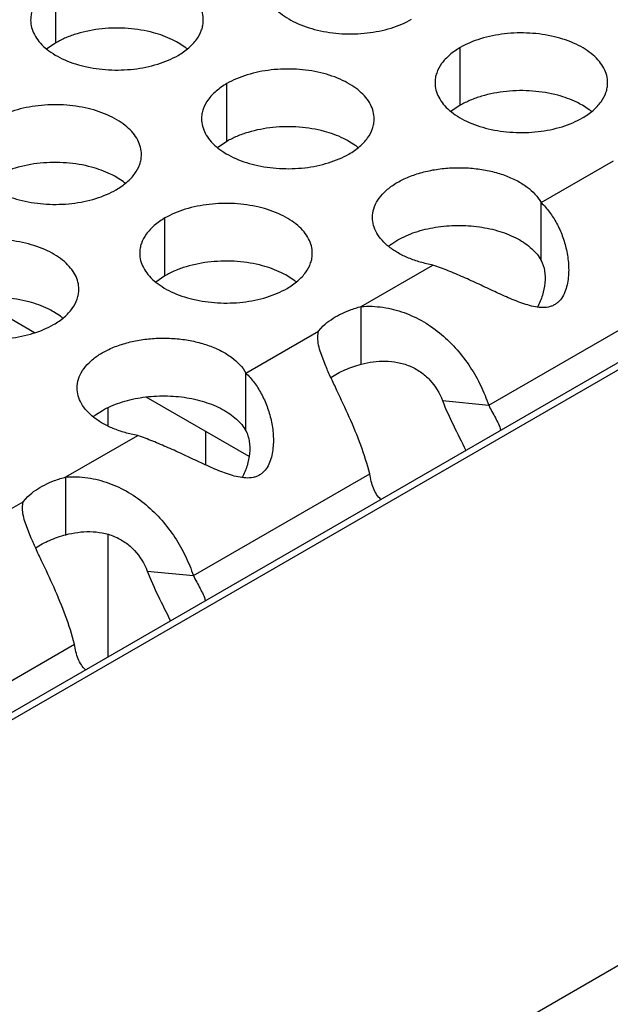
# Model space of a CAD drawing. Units: inches. Extents: x 0 to 34, y -354 to 74.
# Drawn here: x 23 to 23, y 20 to 20 of the extents above; entities that cross this region are included whole.
import ezdxf

# ---------------------------------------------------------------- set-up
doc = ezdxf.new("R2010")
doc.units = ezdxf.units.IN
doc.header["$LTSCALE"] = 1.87
doc.header["$MEASUREMENT"] = 0
doc.layers.get('0').update_dxf_attribs({"linetype": 'CONTINUOUS'})
doc.layers.add('ECAD_11-102191-01', color=7, linetype='CONTINUOUS')

msp = doc.modelspace()

# ---------------------------------------------------------------- linework, layer by layer
at = {"color": 7, "linetype": 'Continuous'}
for p, q in [((24.0551940958, 20.5876143958), (21.8956612951, 19.3408149943)), ((24.058944079, 20.5872429637), (21.8978579765, 19.3395467684)), ((22.0389266493, 19.2189114623), (24.2678947202, 20.5057990963)), ((22.9955431873, 20.1945470778), (22.9955431873, 20.2141431358)), ((22.9955431873, 20.1945470778), (22.9923835676, 20.1923866242)), ((23.0393127598, 20.1930243928), (23.0369745859, 20.1945468083)), ((23.1327842965, 20.1733164614), (23.1327842965, 20.1929125195)), ((23.0535482819, 20.1610585784), (23.0535482819, 20.1806546365)), ((23.1327842965, 20.1733164614), (23.1296246768, 20.1711560078)), ((23.176553869, 20.1717937764), (23.1742156951, 20.1733161919)), ((23.0535482819, 20.1610585784), (23.0503886622, 20.1588981248)), ((23.0973178545, 20.1595358934), (23.0949796805, 20.1610583089)), ((23.0183168055, 20.147413667), (23.0159786315, 20.1489360825)), ((23.1602286163, 20.1206626719), (23.1602286163, 20.1402587299)), ((23.0325523276, 20.1154478526), (23.0325523276, 20.1350439106)), ((23.1092302967, 20.1260572551), (23.1115533766, 20.127570079)), ((23.0325523276, 20.1154478526), (23.0293927078, 20.113287399)), ((23.0763219001, 20.1139251676), (23.0739837261, 20.1154475831)), ((23.0991441927, 20.085395774), (23.0991441927, 20.104991832)), ((22.9970858856, 20.1016672846), (22.9947477116, 20.1031897001)), ((23.0599966474, 20.0627940631), (23.0599966474, 20.0823901211)), ((23.1267441477, 20.0730339208), (23.1424183956, 20.0714964166)), ((23.0089983278, 20.0681886463), (23.0113214076, 20.0697014702)), ((23.0132097252, 20.0706160394), (23.0132097252, 20.0644513198)), ((23.0463552176, 20.0625571726), (23.0463552176, 20.051208561)), ((22.9989122238, 20.0275271652), (22.9989122238, 20.0471232232)), ((23.0132097252, 20.0275905084), (23.0132097252, 19.9860280299)), ((23.0265121788, 20.015165312), (23.0421864267, 20.0136278077))]:
    msp.add_line(p, q, dxfattribs=at)
at = {"color": 3, "linetype": 'Continuous'}
for p, q in [((23.1602286163, 20.1402587299), (23.1848373222, 20.154466488)), ((23.0991441927, 20.104991832), (23.1235179331, 20.1190639335)), ((23.1424183956, 20.0714964166), (23.2023008298, 20.1060693497)), ((23.0846053533, 20.0965978792), (23.0862551951, 20.0983957174)), ((23.0599966474, 20.0823901211), (23.0846053533, 20.0965978792)), ((23.0844459041, 20.094983428), (23.0846053533, 20.0965978792)), ((23.08711305300001, 20.0847821997), (23.08521122010001, 20.0898874398)), ((22.9989122238, 20.0471232232), (23.0232859641, 20.0611953247)), ((23.0421864267, 20.0136278077), (23.1020688609, 20.0482007409)), ((22.9597646785, 20.0245215123), (22.9843733844, 20.0387292704)), ((22.9842139351, 20.0371148192), (22.9843733844, 20.0387292704)), ((22.9843733844, 20.0387292704), (22.9860232262, 20.0405271086)), ((22.9868810841, 20.0269135908), (22.9849792511, 20.032018831)), ((22.9419544577, 19.9557591989), (23.0018368919, 19.9903321321))]:
    msp.add_line(p, q, dxfattribs=at)
at = {"color": 7, "linetype": 'Continuous'}
for centre, radius, start, end in [((23.0264647168, 20.1755456542), 0.0216928217, 50.9666495626, 53.6816232309), ((23.163705826, 20.1543150378), 0.0216928217, 50.96664956419999, 53.6816232293), ((23.0844698114, 20.1420571548), 0.0216928217, 50.9666495635, 53.68162322999999), ((23.0054687624, 20.1299349284), 0.0216928217, 50.9666495626, 53.68162323069999), ((23.1222364316, 20.1083561982), 0.0219655858, 126.307180871, 128.9478229167), ((23.0634738571, 20.096446429), 0.0216928217, 50.9666495633, 53.68162323029999), ((22.9842378425, 20.084188546), 0.0216928217, 50.9666495626, 53.68162323069999), ((23.0220044626, 20.0504875894), 0.0219655858, 126.3071808713, 128.9478229173)]:
    msp.add_arc(centre, radius, start, end, dxfattribs=at)
at = {"color": 3, "linetype": 'Continuous'}
for points, knots in [([(23.0455553103, 20.202175439), (23.0455554195, 20.2030094927), (23.0453339609, 20.2047191482), (23.044356461, 20.2071895022), (23.0427643506, 20.2095291707), (23.0406104967, 20.211697319), (23.0379379704, 20.2136495336), (23.0336342582, 20.2159918033), (23.0273258815, 20.2180987033), (23.0190940843, 20.2192550375), (23.0106299487, 20.2190234439), (23.0038067303, 20.217658682), (22.9988505125, 20.2158599909), (22.996594014, 20.2147498273), (22.9955431873, 20.2141431358)], [0, 0, 0, 0, 0.0428374001, 0.0874372909, 0.1352559086, 0.1871865649, 0.2436595076, 0.3046400314, 0.4382554805, 0.5825419549, 0.7296026851000001, 0.8712064817999999, 0.9376797887999998, 1, 1, 1, 1]), ([(22.9955431873, 20.2141431358), (22.9942598087, 20.2134021813), (22.9919305313, 20.2117938813), (22.9891400651, 20.2088726657), (22.9876443305, 20.2061132297), (22.9870596211, 20.2038657807), (22.9869633473, 20.2027446272), (22.9869632747, 20.202190476)], [0, 0, 0, 0, 0.289150272, 0.5486713595000002, 0.7817077279000002, 0.8918744459999999, 1, 1, 1, 1]), ([(23.0661992893, 20.214448359), (23.0661991801, 20.2136143053), (23.0664206387, 20.2119046498), (23.0673981386, 20.2094342958), (23.068990249, 20.2070946273), (23.0711441028, 20.204926479), (23.0738166292, 20.2029742643), (23.0781203413, 20.2006319947), (23.0844287181, 20.1985250947), (23.0926605153, 20.1973687605), (23.1011246509, 20.1976003541), (23.1079478693, 20.198965116), (23.1129040871, 20.2007638071), (23.1151605856, 20.2018739707), (23.1162114123, 20.2024806621)], [0, 0, 0, 0, 0.0428374001, 0.0874372909, 0.1352559086, 0.1871865649, 0.2436595076, 0.3046400314, 0.4382554805, 0.5825419549, 0.7296026851000001, 0.8712064817999999, 0.9376797887999998, 1, 1, 1, 1]), ([(22.9869632747, 20.202190476), (22.9869631655, 20.2013564223), (22.9871846242, 20.1996467668), (22.988162124, 20.1971764128), (22.9897542344, 20.1948367443), (22.9919080883, 20.192668596), (22.9945806146, 20.1907163813), (22.9988843268, 20.1883741117), (23.0051927036, 20.1862672117), (23.0134245008, 20.1851108775), (23.0218886363, 20.1853424711), (23.0287118548, 20.186707233), (23.0336680725, 20.1885059241), (23.035924571, 20.1896160877), (23.0369753977, 20.1902227791)], [0, 0, 0, 0, 0.0428374001, 0.0874372909, 0.1352559086, 0.1871865649, 0.2436595076, 0.3046400314, 0.4382554805, 0.5825419549, 0.7296026851000001, 0.8712064817999999, 0.9376797887999998, 1, 1, 1, 1]), ([(23.0369753977, 20.1902227791), (23.0382587763, 20.1909637337), (23.0405880538, 20.1925720337), (23.0433785199, 20.1954932493), (23.0448742545, 20.1982526853), (23.045458964, 20.2005001343), (23.0455552378, 20.2016212878), (23.0455553103, 20.202175439)], [0, 0, 0, 0, 0.289150272, 0.5486713595000002, 0.7817077279000002, 0.8918744459999999, 1, 1, 1, 1]), ([(23.1827964195, 20.1809448226), (23.1827965287, 20.1817788763), (23.18257507010001, 20.1834885318), (23.1815975702, 20.1859588858), (23.1800054598, 20.1882985543), (23.1778516059, 20.1904667026), (23.1751790796, 20.1924189173), (23.1708753674, 20.1947611869), (23.1645669907, 20.1968680869), (23.1563351935, 20.1980244211), (23.1478710579, 20.1977928275), (23.1410478394, 20.1964280656), (23.1360916217, 20.1946293745), (23.1338351232, 20.1935192109), (23.1327842965, 20.1929125195)], [0, 0, 0, 0, 0.0428374001, 0.0874372909, 0.1352559086, 0.1871865649, 0.2436595076, 0.3046400314, 0.4382554805, 0.5825419549, 0.7296026851000001, 0.8712064817999999, 0.9376797887999998, 1, 1, 1, 1]), ([(23.1327842965, 20.1929125195), (23.1315009179, 20.1921715649), (23.1291716405, 20.1905632649), (23.1263811743, 20.1876420493), (23.1248854397, 20.1848826133), (23.1243007303, 20.1826351643), (23.1242044565, 20.1815140108), (23.1242043839, 20.1809598596)], [0, 0, 0, 0, 0.289150272, 0.5486713595000002, 0.7817077279000002, 0.8918744459999999, 1, 1, 1, 1]), ([(23.103560405, 20.1686869396), (23.1035605142, 20.1695209933), (23.1033390555, 20.1712306488), (23.1023615556, 20.1737010028), (23.1007694452, 20.1760406713), (23.0986155914, 20.1782088196), (23.0959430651, 20.1801610342), (23.0916393529, 20.1825033039), (23.0853309761, 20.1846102039), (23.0770991789, 20.1857665381), (23.0686350434, 20.1855349445), (23.0618118249, 20.1841701826), (23.0568556072, 20.1823714915), (23.0545991087, 20.1812613279), (23.0535482819, 20.1806546365)], [0, 0, 0, 0, 0.0428374001, 0.0874372909, 0.1352559086, 0.1871865649, 0.2436595076, 0.3046400314, 0.4382554805, 0.5825419549, 0.7296026851000001, 0.8712064817999999, 0.9376797887999998, 1, 1, 1, 1]), ([(23.0535482819, 20.1806546365), (23.0522649034, 20.1799136819), (23.0499356259, 20.1783053819), (23.0471451598, 20.1753841663), (23.0456494252, 20.1726247303), (23.0450647157, 20.1703772813), (23.0449684419, 20.1692561278), (23.0449683694, 20.1687019766)], [0, 0, 0, 0, 0.289150272, 0.5486713595000002, 0.7817077279000002, 0.8918744459999999, 1, 1, 1, 1]), ([(23.1242043839, 20.1809598596), (23.1242042747, 20.1801258059), (23.1244257334, 20.1784161504), (23.1254032332, 20.1759457964), (23.1269953436, 20.1736061279), (23.1291491975, 20.1714379796), (23.1318217238, 20.169485765), (23.136125436, 20.1671434953), (23.1424338127, 20.1650365953), (23.15066561, 20.1638802611), (23.1591297455, 20.1641118547), (23.165952964, 20.1654766166), (23.1709091817, 20.1672753077), (23.1731656802, 20.1683854713), (23.1742165069, 20.1689921627)], [0, 0, 0, 0, 0.0428374001, 0.0874372909, 0.1352559086, 0.1871865649, 0.2436595076, 0.3046400314, 0.4382554805, 0.5825419549, 0.7296026851000001, 0.8712064817999999, 0.9376797887999998, 1, 1, 1, 1]), ([(23.1742165069, 20.1689921627), (23.1754998855, 20.1697331173), (23.1778291629, 20.1713414173), (23.1806196291, 20.1742626329), (23.1821153637, 20.1770220689), (23.1827000732, 20.1792695179), (23.182796347, 20.1803906714), (23.1827964195, 20.1809448226)], [0, 0, 0, 0, 0.289150272, 0.5486713595000002, 0.7817077279000002, 0.8918744459999999, 1, 1, 1, 1]), ([(23.0245593559, 20.1565647132), (23.0245594651, 20.1573987669), (23.0243380065, 20.1591084224), (23.0233605066, 20.1615787764), (23.0217683962, 20.1639184449), (23.0196145424, 20.1660865932), (23.0169420161, 20.1680388078), (23.0126383039, 20.1703810775), (23.0063299271, 20.1724879775), (22.9980981299, 20.1736443117), (22.9896339943, 20.1734127181), (22.9828107759, 20.1720479562), (22.9778545582, 20.170249265), (22.9755980596, 20.1691391015), (22.9745472329, 20.16853241)], [0, 0, 0, 0, 0.0428374001, 0.0874372909, 0.1352559086, 0.1871865649, 0.2436595076, 0.3046400314, 0.4382554805, 0.5825419549, 0.7296026851000001, 0.8712064817999999, 0.9376797887999998, 1, 1, 1, 1]), ([(23.0449683694, 20.1687019766), (23.0449682602, 20.1678679229), (23.0451897188, 20.1661582674), (23.0461672187, 20.1636879134), (23.0477593291, 20.1613482449), (23.0499131829, 20.1591800966), (23.0525857092, 20.1572278819), (23.0568894214, 20.1548856123), (23.0631977982, 20.1527787123), (23.0714295954, 20.1516223781), (23.079893731, 20.1518539717), (23.0867169494, 20.1532187336), (23.0916731671, 20.1550174247), (23.0939296657, 20.1561275883), (23.0949804924, 20.1567342797)], [0, 0, 0, 0, 0.0428374001, 0.0874372909, 0.1352559086, 0.1871865649, 0.2436595076, 0.3046400314, 0.4382554805, 0.5825419549, 0.7296026851000001, 0.8712064817999999, 0.9376797887999998, 1, 1, 1, 1]), ([(23.0949804924, 20.1567342797), (23.0962638709, 20.1574752343), (23.0985931484, 20.1590835343), (23.1013836146, 20.1620047499), (23.1028793492, 20.1647641859), (23.1034640586, 20.1670116349), (23.1035603324, 20.1681327884), (23.103560405, 20.1686869396)], [0, 0, 0, 0, 0.289150272, 0.5486713595000002, 0.7817077279000002, 0.8918744459999999, 1, 1, 1, 1]), ([(22.9659673203, 20.1565797502), (22.9659672111, 20.1557456965), (22.9661886698, 20.154036041), (22.9671661697, 20.151565687), (22.9687582801, 20.1492260185), (22.9709121339, 20.1470578702), (22.9735846602, 20.1451056555), (22.9778883724, 20.1427633859), (22.9841967492, 20.1406564859), (22.9924285464, 20.1395001517), (23.0008926819, 20.1397317453), (23.0077159004, 20.1410965072), (23.0126721181, 20.1428951983), (23.0149286166, 20.1440053619), (23.0159794434, 20.1446120533)], [0, 0, 0, 0, 0.0428374001, 0.0874372909, 0.1352559086, 0.1871865649, 0.2436595076, 0.3046400314, 0.4382554805, 0.5825419549, 0.7296026851000001, 0.8712064817999999, 0.9376797887999998, 1, 1, 1, 1]), ([(23.0159794434, 20.1446120533), (23.0172628219, 20.1453530079), (23.0195920994, 20.1469613079), (23.0223825655, 20.1498825235), (23.0238783001, 20.1526419595), (23.0244630096, 20.1548894085), (23.0245592834, 20.156010562), (23.0245593559, 20.1565647132)], [0, 0, 0, 0, 0.289150272, 0.5486713595000002, 0.7817077279000002, 0.8918744459999999, 1, 1, 1, 1]), ([(23.1029732636, 20.1352156549), (23.1029738015, 20.1362221149), (23.1033072106, 20.1383060289), (23.1047431197, 20.1412533288), (23.1070361167, 20.1439728082), (23.1100976137, 20.1463958403), (23.1138326648, 20.1484629903), (23.1181285911, 20.1501195623), (23.1228572339, 20.151315285), (23.1278739547, 20.1520176638), (23.1330259086, 20.1522014248), (23.138154559, 20.1518655541), (23.1431027085, 20.1510140852), (23.1477177106, 20.1496815374), (23.1518660882, 20.1478955034), (23.1563580402, 20.1451460419), (23.1590956047, 20.1423484822), (23.1602286163, 20.1402587299)], [0, 0, 0, 0, 0.044087971, 0.0907721872, 0.1419518535, 0.1986137529, 0.2608856783, 0.3282600437, 0.3997557322, 0.4740837161, 0.5497498489, 0.6251901841, 0.6988347156999999, 0.7692506046, 0.8351930129999999, 0.8958695519, 1, 1, 1, 1]), ([(23.0825644506, 20.1230762138), (23.0825645598, 20.1239102675), (23.0823431011, 20.125619923), (23.0813656013, 20.128090277), (23.0797734909, 20.1304299455), (23.077619637, 20.1325980938), (23.0749471107, 20.1345503084), (23.0706433985, 20.1368925781), (23.0643350217, 20.1389994781), (23.0561032245, 20.1401558123), (23.047639089, 20.1399242187), (23.0408158705, 20.1385594568), (23.0358596528, 20.1367607657), (23.0336031543, 20.1356506021), (23.0325523276, 20.1350439106)], [0, 0, 0, 0, 0.0428374001, 0.0874372909, 0.1352559086, 0.1871865649, 0.2436595076, 0.3046400314, 0.4382554805, 0.5825419549, 0.7296026851000001, 0.8712064817999999, 0.9376797887999998, 1, 1, 1, 1]), ([(23.1602286163, 20.1402587299), (23.1612499899, 20.1392692689), (23.1631872425, 20.1370617536), (23.1656056506, 20.133254458), (23.1675369573, 20.1289467009), (23.1689217792, 20.1242516984), (23.1695367818, 20.1201208515), (23.1696050771, 20.116742656), (23.1694175786, 20.114201624), (23.1689523722, 20.1117044182), (23.168134818, 20.1093311901), (23.1670791526, 20.1075377281), (23.1659491638, 20.1063718921), (23.1652985729, 20.1059000181), (23.1649575159, 20.1056936333)], [0, 0, 0, 0, 0.1110833396, 0.2283163348, 0.3510815038, 0.4786398114, 0.6096251168000001, 0.6758895433, 0.7422560287000001, 0.8083382268000001, 0.8737453981000001, 0.9375823059999998, 0.9688602773999999, 1, 1, 1, 1]), ([(23.0325523276, 20.1350439106), (23.031268949, 20.1343029561), (23.0289396715, 20.1326946561), (23.0261492054, 20.1297734405), (23.0246534708, 20.1270140045), (23.0240687613, 20.1247665555), (23.0239724875, 20.123645402), (23.023972415, 20.1230912508)], [0, 0, 0, 0, 0.289150272, 0.5486713595000002, 0.7817077279000002, 0.8918744459999999, 1, 1, 1, 1]), ([(23.1235179331, 20.1190639335), (23.1220713744, 20.1193253478), (23.1192645961, 20.1199737879), (23.1152918979, 20.1213347869), (23.111734015, 20.1230441205), (23.1086801712, 20.1250561411), (23.1062047935, 20.1273306399), (23.1043677138, 20.1298188229), (23.1032303475, 20.132469292), (23.1029727835, 20.1343174288), (23.1029732636, 20.1352156549)], [0, 0, 0, 0, 0.1567993194, 0.3066814687, 0.4470687626000001, 0.5767279804, 0.6953799940000001, 0.8038459947, 0.9041889359999998, 1, 1, 1, 1]), ([(23.003328436, 20.1108183308), (23.0033285452, 20.1116523845), (23.0031070866, 20.11336204), (23.0021295867, 20.115832394), (23.0005374763, 20.1181720625), (22.9983836225, 20.1203402107), (22.9957110961, 20.1222924254), (22.991407384, 20.1246346951), (22.9850990072, 20.1267415951), (22.97686721, 20.1278979293), (22.9684030744, 20.1276663357), (22.961579856, 20.1263015738), (22.9566236382, 20.1245028826), (22.9543671397, 20.1233927191), (22.953316313, 20.1227860276)], [0, 0, 0, 0, 0.0428374001, 0.0874372909, 0.1352559086, 0.1871865649, 0.2436595076, 0.3046400314, 0.4382554805, 0.5825419549, 0.7296026851000001, 0.8712064817999999, 0.9376797887999998, 1, 1, 1, 1]), ([(23.023972415, 20.1230912508), (23.0239723058, 20.1222571971), (23.0241937644, 20.1205475416), (23.0251712643, 20.1180771876), (23.0267633747, 20.1157375191), (23.0289172286, 20.1135693708), (23.0315897549, 20.1116171561), (23.0358934671, 20.1092748865), (23.0422018438, 20.1071679865), (23.050433641, 20.1060116523), (23.0588977766, 20.1062432459), (23.065720995, 20.1076080078), (23.07067721280001, 20.1094066989), (23.0729337113, 20.1105168625), (23.073984538, 20.1111235539)], [0, 0, 0, 0, 0.0428374001, 0.0874372909, 0.1352559086, 0.1871865649, 0.2436595076, 0.3046400314, 0.4382554805, 0.5825419549, 0.7296026851000001, 0.8712064817999999, 0.9376797887999998, 1, 1, 1, 1]), ([(23.073984538, 20.1111235539), (23.0752679166, 20.1118645085), (23.077597194, 20.1134728085), (23.0803876602, 20.1163940241), (23.0818833948, 20.1191534601), (23.0824681042, 20.1214009091), (23.082564378, 20.1225220626), (23.0825644506, 20.1230762138)], [0, 0, 0, 0, 0.289150272, 0.5486713595000002, 0.7817077279000002, 0.8918744459999999, 1, 1, 1, 1]), ([(23.1649575159, 20.1056936333), (23.1646134095, 20.1054854032), (23.1638859665, 20.1051250414), (23.1623057425, 20.1046584075), (23.1601704327, 20.1045716428), (23.1575865389, 20.1049618513), (23.1549774052, 20.1056787016), (23.152358112, 20.1066037877), (23.1488289358, 20.1080335991), (23.1444366683, 20.1100484834), (23.139170457, 20.1125312115), (23.1339081873, 20.1149334298), (23.1287099376, 20.1171518272), (23.1252378339, 20.118472171), (23.1235179331, 20.1190639335)], [0, 0, 0, 0, 0.0271327363, 0.054452084, 0.1106232152, 0.169444832, 0.2302897687, 0.2928647884, 0.3567608759, 0.4870992177000001, 0.6187729834000001, 0.7495443162000001, 0.8772999917, 1, 1, 1, 1]), ([(22.9447364004, 20.1108333678), (22.9447362912, 20.1099993141), (22.9449577499, 20.1082896586), (22.9459352498, 20.1058193046), (22.9475273602, 20.1034796361), (22.949681214, 20.1013114878), (22.9523537403, 20.0993592731), (22.9566574525, 20.0970170035), (22.9629658293, 20.0949101035), (22.9711976265, 20.0937537693), (22.979661762, 20.0939853629), (22.9864849805, 20.0953501248), (22.9914411982, 20.0971488159), (22.9936976967, 20.0982589795), (22.9947485235, 20.0988656709)], [0, 0, 0, 0, 0.0428374001, 0.0874372909, 0.1352559086, 0.1871865649, 0.2436595076, 0.3046400314, 0.4382554805, 0.5825419549, 0.7296026851000001, 0.8712064817999999, 0.9376797887999998, 1, 1, 1, 1]), ([(22.9947485235, 20.0988656709), (22.996031902, 20.0996066255), (22.9983611795, 20.1012149255), (23.0011516456, 20.1041361411), (23.0026473802, 20.1068955771), (23.0032320897, 20.1091430261), (23.0033283635, 20.1102641796), (23.003328436, 20.1108183308)], [0, 0, 0, 0, 0.289150272, 0.5486713595000002, 0.7817077279000002, 0.8918744459999999, 1, 1, 1, 1]), ([(23.0862551951, 20.0983957174), (23.0878979108, 20.099952153), (23.0908958549, 20.1019291325), (23.095359889, 20.1038698256), (23.0978502011, 20.1046520425), (23.0991441927, 20.104991832)], [0, 0, 0, 0, 0.4650126724, 0.7250852700000002, 1, 1, 1, 1]), ([(23.0991441927, 20.104991832), (23.1016064819, 20.1051725246), (23.1065798071, 20.1049707157), (23.1137806752, 20.1031276501), (23.1204984498, 20.0999651894), (23.1265434943, 20.0956517789), (23.1318257281, 20.0904367146), (23.1362689213, 20.0845376176), (23.1398359646, 20.0781933565), (23.1416604867, 20.0737401062), (23.1424183956, 20.0714964166)], [0, 0, 0, 0, 0.1260923658, 0.2517826026, 0.3772884129, 0.5031166112, 0.6292353784, 0.7549435862000001, 0.8790489843999999, 1, 1, 1, 1]), ([(23.0027412947, 20.0773470461), (23.0027418326, 20.0783535061), (23.0030752417, 20.0804374201), (23.0045111507, 20.08338472), (23.0068041478, 20.0861041993), (23.0098656447, 20.0885272315), (23.0136006959, 20.0905943815), (23.0178966221, 20.0922509535), (23.022625265, 20.0934466762), (23.0276419858, 20.094149055), (23.0327939396, 20.094332816), (23.0379225901, 20.0939969453), (23.0428707396, 20.0931454764), (23.0474857417, 20.0918129286), (23.0516341193, 20.0900268946), (23.0561260713, 20.0872774331), (23.0588636357, 20.0844798734), (23.0599966474, 20.0823901211)], [0, 0, 0, 0, 0.044087971, 0.0907721872, 0.1419518535, 0.1986137529, 0.2608856783, 0.3282600437, 0.3997557322, 0.4740837161, 0.5497498489, 0.6251901841, 0.6988347156999999, 0.7692506046, 0.8351930129999999, 0.8958695519, 1, 1, 1, 1]), ([(23.08521122010001, 20.0898874398), (23.084953192, 20.0907488436), (23.0845326378, 20.092426072), (23.0843788034, 20.0941584089), (23.0844071059, 20.0949841883)], [0, 0, 0, 0, 0.5211404135000001, 1, 1, 1, 1]), ([(23.1020688609, 20.0482007409), (23.1012198982, 20.0514778638), (23.0991300398, 20.0579944934), (23.0952338411, 20.0673887691), (23.0916770667, 20.074937499), (23.0889360326, 20.0806781103), (23.0876847435, 20.083435808), (23.08711305300001, 20.0847821997)], [0, 0, 0, 0, 0.2566236046, 0.5177505018000002, 0.7704950806, 0.8891168715, 1, 1, 1, 1]), ([(23.0599966474, 20.0823901211), (23.061018021, 20.0814006601), (23.0629552736, 20.0791931448), (23.0653736817, 20.0753858492), (23.0673049884, 20.0710780921), (23.0686898102, 20.0663830896), (23.0693048128, 20.0622522427), (23.0693731082, 20.0588740472), (23.0691856096, 20.0563330152), (23.0687204033, 20.0538358093), (23.0679028491, 20.0514625813), (23.0668471837, 20.0496691193), (23.06571719489999, 20.0485032833), (23.065066604, 20.0480314093), (23.064725547, 20.0478250245)], [0, 0, 0, 0, 0.1110833396, 0.2283163348, 0.3510815038, 0.4786398114, 0.6096251168000001, 0.6758895433, 0.7422560287000001, 0.8083382268000001, 0.8737453981000001, 0.9375823059999998, 0.9688602773999999, 1, 1, 1, 1]), ([(23.0232859641, 20.0611953247), (23.0218394055, 20.061456739), (23.0190326272, 20.0621051791), (23.015059929, 20.0634661781), (23.0115020461, 20.0651755117), (23.0084482023, 20.0671875323), (23.0059728246, 20.0694620311), (23.0041357448, 20.071950214), (23.0029983785, 20.0746006832), (23.0027408146, 20.07644882), (23.0027412947, 20.0773470461)], [0, 0, 0, 0, 0.1567993194, 0.3066814687, 0.4470687626000001, 0.5767279804, 0.6953799940000001, 0.8038459947, 0.9041889359999998, 1, 1, 1, 1]), ([(23.1424183956, 20.0714964166), (23.1431341441, 20.0700306737), (23.1447032599, 20.0673008883), (23.1460708755, 20.0644447487), (23.1465551811, 20.0630047902)], [0, 0, 0, 0, 0.5177666604, 1, 1, 1, 1]), ([(23.064725547, 20.0478250245), (23.0643814406, 20.0476167944), (23.0636539976, 20.0472564326), (23.0620737735, 20.0467897987), (23.0599384638, 20.046703034), (23.05735457, 20.0470932425), (23.0547454363, 20.0478100928), (23.052126143, 20.0487351789), (23.0485969669, 20.0501649903), (23.0442046994, 20.0521798746), (23.038938488, 20.0546626027), (23.0336762184, 20.057064821), (23.0284779687, 20.0592832184), (23.025005865, 20.0606035622), (23.0232859641, 20.0611953247)], [0, 0, 0, 0, 0.0271327363, 0.054452084, 0.1106232152, 0.169444832, 0.2302897687, 0.2928647884, 0.3567608759, 0.4870992177000001, 0.6187729834000001, 0.7495443162000001, 0.8772999917, 1, 1, 1, 1]), ([(23.1058098838, 20.039480619), (23.1052786954, 20.0400017123), (23.1043100898, 20.0411929519), (23.1032313703, 20.0432913483), (23.1024917142, 20.0456622773), (23.1021875072, 20.0473357257), (23.1020688609, 20.0482007409)], [0, 0, 0, 0, 0.2311764393, 0.4726093859000002, 0.7287451344, 1, 1, 1, 1]), ([(22.9860232262, 20.0405271086), (22.9876659419, 20.0420835442), (22.990663886, 20.0440605236), (22.9951279201, 20.0460012167), (22.9976182321, 20.0467834337), (22.9989122238, 20.0471232232)], [0, 0, 0, 0, 0.4650126724, 0.7250852700000002, 1, 1, 1, 1]), ([(22.9989122238, 20.0471232232), (23.001374513, 20.0473039158), (23.0063478382, 20.0471021069), (23.0135487062, 20.0452590412), (23.0202664809, 20.0420965806), (23.0263115254, 20.0377831701), (23.0315937592, 20.0325681058), (23.0360369523, 20.0266690087), (23.0396039956, 20.0203247477), (23.0414285177, 20.0158714973), (23.0421864267, 20.0136278077)], [0, 0, 0, 0, 0.1260923658, 0.2517826026, 0.3772884129, 0.5031166112, 0.6292353784, 0.7549435862000001, 0.8790489843999999, 1, 1, 1, 1]), ([(22.9849792511, 20.032018831), (22.984721223, 20.0328802348), (22.9843006689, 20.0345574632), (22.9841468345, 20.0362898001), (22.984175137, 20.0371155795)], [0, 0, 0, 0, 0.5211404135000001, 1, 1, 1, 1]), ([(23.0018368919, 19.9903321321), (23.0009879292, 19.993609255), (22.9988980709, 20.0001258845), (22.9950018721, 20.0095201603), (22.9914450978, 20.0170688902), (22.9887040637, 20.0228095015), (22.9874527746, 20.0255671992), (22.9868810841, 20.0269135908)], [0, 0, 0, 0, 0.2566236046, 0.5177505018000002, 0.7704950806, 0.8891168715, 1, 1, 1, 1]), ([(23.0421864267, 20.0136278077), (23.04290217510001, 20.0121620649), (23.0444712909, 20.0094322795), (23.0458389066, 20.0065761399), (23.0463232122, 20.0051361814)], [0, 0, 0, 0, 0.5177666604, 1, 1, 1, 1]), ([(23.0055779149, 19.9816120102), (23.0050467265, 19.9821331035), (23.0040781209, 19.9833243431), (23.0029994013, 19.9854227395), (23.0022597453, 19.9877936685), (23.0019555382, 19.9894671169), (23.0018368919, 19.9903321321)], [0, 0, 0, 0, 0.2311764393, 0.4726093859000002, 0.7287451344, 1, 1, 1, 1])]:
    msp.add_open_spline(points, degree=3, knots=knots, dxfattribs=at)
at = {"color": 7, "linetype": 'Continuous'}
for points, knots in [([(23.0286469544, 20.1979139335), (23.0258534567, 20.1986665331), (23.020025997, 20.1996167271), (23.0112568318, 20.1995104327), (23.0041483311, 20.1981653127), (22.9989828784, 20.1963252736), (22.9966343465, 20.1951770551), (22.9955431873, 20.1945470778)], [0, 0, 0, 0, 0.2551548936, 0.5171467034, 0.7701473281000001, 0.8888787610999997, 1, 1, 1, 1]), ([(23.0369745859, 20.1945468083), (23.0363597776, 20.19490176), (23.0337052219, 20.1963017153), (23.0308573078, 20.1973184396), (23.0286469544, 20.1979139335)], [0, 0, 0, 0, 0.2367110713, 1, 1, 1, 1]), ([(23.1658880636, 20.1766833171), (23.1630945658, 20.1774359167), (23.1572671062, 20.1783861107), (23.148497941, 20.1782798163), (23.1413894403, 20.1769346963), (23.1362239876, 20.1750946573), (23.1338754557, 20.1739464387), (23.1327842965, 20.1733164614)], [0, 0, 0, 0, 0.2551548936, 0.5171467034, 0.7701473281000001, 0.8888787610999997, 1, 1, 1, 1]), ([(23.1742156951, 20.1733161919), (23.1736008867, 20.1736711436), (23.1709463311, 20.1750710989), (23.168098417, 20.1760878232), (23.1658880636, 20.1766833171)], [0, 0, 0, 0, 0.2367110713, 1, 1, 1, 1]), ([(23.0866520491, 20.1644254341), (23.0838585513, 20.1651780337), (23.0780310916, 20.1661282277), (23.0692619264, 20.1660219333), (23.0621534258, 20.1646768133), (23.0569879731, 20.1628367743), (23.0546394411, 20.1616885557), (23.0535482819, 20.1610585784)], [0, 0, 0, 0, 0.2551548936, 0.5171467034, 0.7701473281000001, 0.8888787610999997, 1, 1, 1, 1]), ([(23.0949796805, 20.1610583089), (23.0943648722, 20.1614132606), (23.0917103165, 20.1628132159), (23.0888624025, 20.1638299402), (23.0866520491, 20.1644254341)], [0, 0, 0, 0, 0.2367110713, 1, 1, 1, 1]), ([(23.007651, 20.1523032077), (23.0048575023, 20.1530558073), (22.9990300426, 20.1540060013), (22.9902608774, 20.1538997069), (22.9831523767, 20.1525545869), (22.9779869241, 20.1507145478), (22.9756383921, 20.1495663293), (22.9745472329, 20.148936352)], [0, 0, 0, 0, 0.2551548936, 0.5171467034, 0.7701473281000001, 0.8888787610999997, 1, 1, 1, 1]), ([(23.0159786315, 20.1489360825), (23.0153638232, 20.1492910342), (23.0127092675, 20.1506909895), (23.0098613535, 20.1517077137), (23.007651, 20.1523032077)], [0, 0, 0, 0, 0.2367110713, 1, 1, 1, 1]), ([(23.1115533766, 20.127570079), (23.1134293065, 20.1286531412), (23.1176240201, 20.1304680595), (23.1244759436, 20.1321016295), (23.131818065, 20.1327032681), (23.1391878475, 20.1322325334), (23.1461242621, 20.1307179214), (23.1522051933, 20.1282508492), (23.1570581467, 20.1249689443), (23.1594299329, 20.1221357817), (23.1602286163, 20.1206626719)], [0, 0, 0, 0, 0.1223548576, 0.2561672413, 0.3963479354, 0.5369124856, 0.6718028401999999, 0.7957324496, 0.905347869, 1, 1, 1, 1]), ([(23.0656560947, 20.1188147083), (23.0628625969, 20.1195673079), (23.0570351372, 20.1205175019), (23.048265972, 20.1204112075), (23.0411574714, 20.1190660875), (23.0359920187, 20.1172260485), (23.0336434867, 20.1160778299), (23.0325523276, 20.1154478526)], [0, 0, 0, 0, 0.2551548936, 0.5171467034, 0.7701473281000001, 0.8888787610999997, 1, 1, 1, 1]), ([(23.0739837261, 20.1154475831), (23.0733689178, 20.1158025348), (23.0707143621, 20.1172024901), (23.0678664481, 20.1182192144), (23.0656560947, 20.1188147083)], [0, 0, 0, 0, 0.2367110713, 1, 1, 1, 1]), ([(23.1602286163, 20.1206626719), (23.1608192343, 20.1195733228), (23.1616021061, 20.1170150887), (23.1616088936, 20.1143733098), (23.1614815026, 20.113003162)], [0, 0, 0, 0, 0.4738262785, 1, 1, 1, 1]), ([(23.1614815026, 20.113003162), (23.1613501981, 20.111590923), (23.1607912549, 20.1087398501), (23.1596686251, 20.1060571791), (23.1589617468, 20.1047731841)], [0, 0, 0, 0, 0.4917849860000001, 1, 1, 1, 1]), ([(22.9864200801, 20.1065568253), (22.9836265824, 20.1073094249), (22.9777991227, 20.1082596189), (22.9690299575, 20.1081533245), (22.9619214568, 20.1068082045), (22.9567560042, 20.1049681654), (22.9544074722, 20.1038199469), (22.953316313, 20.1031899696)], [0, 0, 0, 0, 0.2551548936, 0.5171467034, 0.7701473281000001, 0.8888787610999997, 1, 1, 1, 1]), ([(22.9947477116, 20.1031897001), (22.9941329033, 20.1035446518), (22.9914783476, 20.1049446071), (22.9886304336, 20.1059613313), (22.9864200801, 20.1065568253)], [0, 0, 0, 0, 0.2367110713, 1, 1, 1, 1]), ([(23.0888397586, 20.0808777692), (23.0903176024, 20.0818938119), (23.0936573689, 20.0836860064), (23.0972381118, 20.0848952558), (23.0991441927, 20.085395774)], [0, 0, 0, 0, 0.4764515647, 1, 1, 1, 1]), ([(23.0991441927, 20.085395774), (23.1017944414, 20.0860917033), (23.10596943050001, 20.0866934372), (23.1115279355, 20.0861551449), (23.1156252349, 20.084972884), (23.1193644079, 20.0829113092), (23.1235742884, 20.0792443708), (23.125769991, 20.0755814628), (23.1267441477, 20.0730339208)], [0, 0, 0, 0, 0.2466315865, 0.3734473641, 0.5005472921000002, 0.6276945404, 0.7545073476999999, 1, 1, 1, 1]), ([(23.0113214076, 20.0697014702), (23.0131973376, 20.0707845324), (23.0173920512, 20.0725994507), (23.0242439746, 20.0742330207), (23.0315860961, 20.0748346593), (23.0389558785, 20.0743639246), (23.0458922932, 20.0728493125), (23.0519732244, 20.0703822404), (23.0568261778, 20.0671003355), (23.0591979639, 20.0642671729), (23.0599966474, 20.0627940631)], [0, 0, 0, 0, 0.1223548576, 0.2561672413, 0.3963479354, 0.5369124856, 0.6718028401999999, 0.7957324496, 0.905347869, 1, 1, 1, 1]), ([(23.1267441477, 20.0730339208), (23.1278342455, 20.0701831785), (23.1304311625, 20.0645221486), (23.1332742735, 20.0589939442), (23.134673852, 20.0561538956)], [0, 0, 0, 0, 0.4908234264, 1, 1, 1, 1]), ([(23.0599966474, 20.0627940631), (23.0605872654, 20.061704714), (23.0613701372, 20.0591464799), (23.0613769246, 20.0565047009), (23.0612495337, 20.0551345532)], [0, 0, 0, 0, 0.4738262785, 1, 1, 1, 1]), ([(23.0612495337, 20.0551345532), (23.0611182292, 20.0537223142), (23.060559286, 20.0508712413), (23.0594366562, 20.0481885703), (23.0587297779, 20.0469045753)], [0, 0, 0, 0, 0.4917849860000001, 1, 1, 1, 1]), ([(22.9886077897, 20.0230091604), (22.9900856335, 20.0240252031), (22.9934254, 20.0258173976), (22.9970061428, 20.027026647), (22.9989122238, 20.0275271652)], [0, 0, 0, 0, 0.4764515647, 1, 1, 1, 1]), ([(22.9989122238, 20.0275271652), (23.0015624725, 20.0282230945), (23.0057374616, 20.0288248284), (23.0112959666, 20.0282865361), (23.015393266, 20.0271042752), (23.0191324389, 20.0250427004), (23.0233423195, 20.021375762), (23.0255380221, 20.0177128539), (23.0265121788, 20.015165312)], [0, 0, 0, 0, 0.2466315865, 0.3734473641, 0.5005472921000002, 0.6276945404, 0.7545073476999999, 1, 1, 1, 1]), ([(23.0265121788, 20.015165312), (23.0276022765, 20.0123145697), (23.0301991935, 20.0066535398), (23.0330423046, 20.0011253354), (23.034441883, 19.9982852867)], [0, 0, 0, 0, 0.4908234264, 1, 1, 1, 1])]:
    msp.add_open_spline(points, degree=3, knots=knots, dxfattribs=at)
at = {"layer": 'ECAD_11-102191-01', "color": 7, "linetype": 'Continuous'}
for p, q in [((22.9882453705, 20.0961061495), (22.9708467445, 20.1061510237)), ((23.0610941599, 20.0540478328), (23.0261149667, 20.0742426226))]:
    msp.add_line(p, q, dxfattribs=at)

doc.saveas('drawing.dxf')
